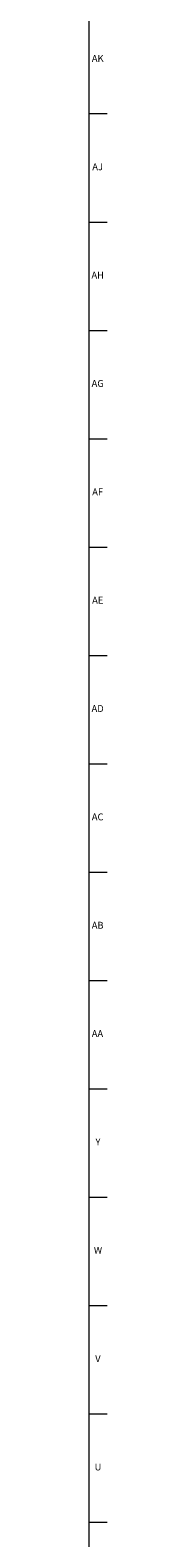
# Model space of a CAD drawing. Units: inches. Extents: x 0 to 90, y 0 to 120.
# Drawn here: x 90 to 90, y 32 to 60 of the extents above; entities that cross this region are included whole.
import ezdxf

# ---------------------------------------------------------------- set-up
doc = ezdxf.new("R2010")
doc.units = ezdxf.units.IN
doc.header["$MEASUREMENT"] = 0
doc.layers.add('TITLE', color=8, linetype='Continuous')
doc.styles.add('SLDTEXTSTYLE1', font='TXT', dxfattribs={"width": 0.75})

msp = doc.modelspace()

# ---------------------------------------------------------------- linework, layer by layer
at = {"layer": 'TITLE', "linetype": 'Continuous', "lineweight": 18}
for p, q in [((89.5, 119.5), (89.5, 0.5)), ((89.5, 58.0314961), (89.8346457, 58.0314961)), ((89.5, 56.0629921), (89.8346457, 56.0629921)), ((89.5, 54.0944882), (89.8346457, 54.0944882)), ((89.5, 52.1259843), (89.8346457, 52.1259843)), ((89.5, 50.1574803), (89.8346457, 50.1574803)), ((89.5, 48.1889764), (89.8346457, 48.1889764)), ((89.5, 46.2204724), (89.8346457, 46.2204724)), ((89.5, 44.2519685), (89.8346457, 44.2519685)), ((89.5, 42.2834646), (89.8346457, 42.2834646)), ((89.5, 40.3149606), (89.8346457, 40.3149606)), ((89.5, 38.3464567), (89.8346457, 38.3464567)), ((89.5, 36.3779528), (89.8346457, 36.3779528)), ((89.5, 34.4094488), (89.8346457, 34.4094488)), ((89.5, 32.4409449), (89.8346457, 32.4409449))]:
    msp.add_line(p, q, dxfattribs=at)

# ---------------------------------------------------------------- texts
at = {"layer": 'TITLE', "char_height": 0.125, "attachment_point": 2, "style": 'SLDTEXTSTYLE1'}
for s, insert in [('AK', (89.661912, 59.0970915)), ('AJ', (89.6611741, 57.1285875)), ('AH', (89.6619698, 55.1600836)), ('AG', (89.6618541, 53.1915797)), ('AF', (89.6609426, 51.2230757)), ('AE', (89.6625196, 49.2545718)), ('AD', (89.6607835, 47.2860679)), ('AC', (89.6609716, 45.3175639)), ('AB', (89.6613477, 43.34906)), ('AA', (89.6572245, 41.380556)), ('Y', (89.6668454, 39.4120521)), ('W', (89.6674241, 37.4435482)), ('V', (89.6653986, 35.4750442)), ('U', (89.6674964, 33.5065403))]:
    msp.add_mtext(s, dxfattribs=dict(at, insert=insert))

doc.saveas('drawing.dxf')
